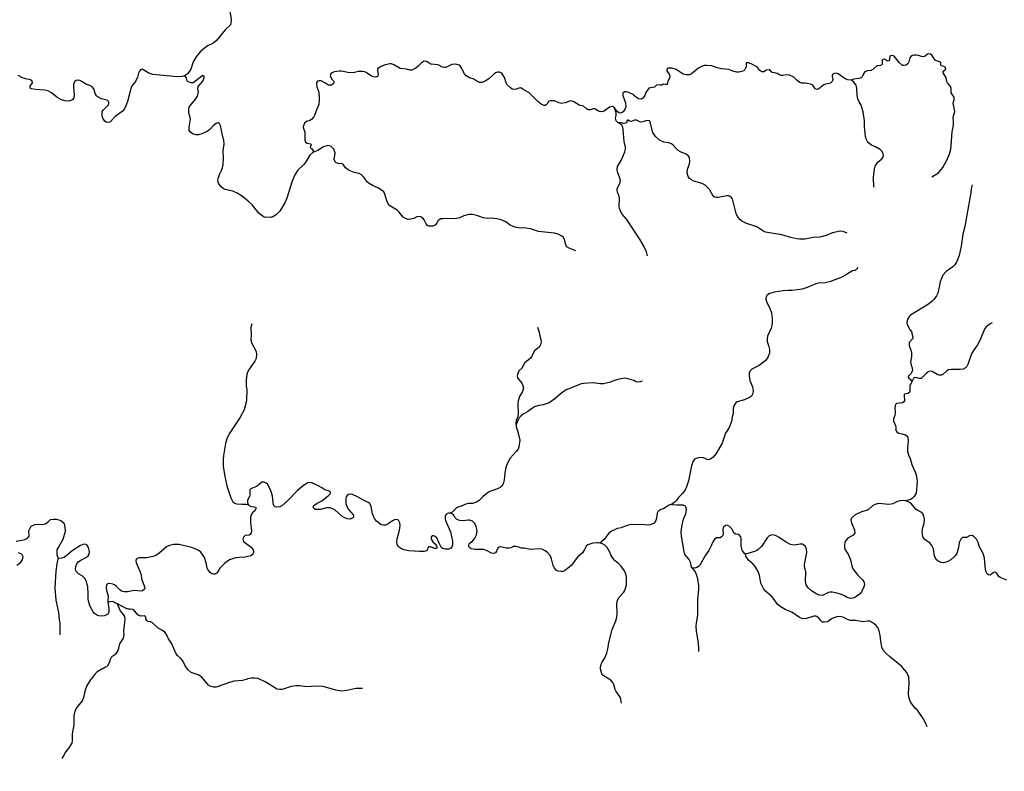
# Model space of a CAD drawing. Extents: x 51920 to 942505, y -746995 to 647103.
# Drawn here: x 183318 to 204560, y -624501 to -608292 of the extents above; entities that cross this region are included whole.
import ezdxf

# ---------------------------------------------------------------- set-up
doc = ezdxf.new("R2010")
doc.units = 0
doc.header["$LTSCALE"] = 30
doc.header["$MEASUREMENT"] = 0
for name, color, linetype in [('Arroio da Pratinha', 151, 'CONTINUOUS'), ('Arroio da Quebrada Funda', 151, 'CONTINUOUS'), ('Córrego da Cruz Alta', 161, 'CONTINUOUS'), ('Córrego da Divisa', 161, 'CONTINUOUS'), ('Córrego das Porteiras', 221, 'CONTINUOUS'), ('Córrego do Capão dos Porcos', 231, 'CONTINUOUS'), ('Córrego do João Lino', 50, 'CONTINUOUS'), ('Córrego do João Paulo', 50, 'CONTINUOUS'), ('Córrego do Passo Grande', 60, 'CONTINUOUS'), ('Córrego do Quati', 60, 'CONTINUOUS'), ('Córrego do Rodeio', 60, 'CONTINUOUS'), ('Córrego Santa Maria', 120, 'CONTINUOUS'), ('Córrego Santana', 120, 'CONTINUOUS'), ('DELIMITAÇÃO BACIA RIO DO PEIXE EXUTÓRIA CAPINZAL', 160, 'CONTINUOUS'), ('Lajeado da Anta Branca', 23, 'CONTINUOUS'), ('Lajeado do Limoeiro', 33, 'CONTINUOUS'), ('Ribeirão da Anta', 103, 'CONTINUOUS'), ('Ribeirão da Antav', 113, 'CONTINUOUS'), ('Rio Chapecozinho', 143, 'CONTINUOUS'), ('RIO DO MATO', 153, 'CONTINUOUS')]:
    doc.layers.add(name, color=color, linetype=linetype)

msp = doc.modelspace()

# ---------------------------------------------------------------- linework, layer by layer
at = {"layer": 'Arroio da Pratinha', "color": 111}
for points in [[(184190, -621554), (184192, -621289), (184179, -621231), (184164, -621075), (184107, -620811), (184082, -620541), (184107, -620182), (184124, -620023), (184150, -619922)], [(184150, -619922), (184151, -619908), (184154, -619896)], [(197967, -621917), (197969, -621869), (197963, -621732), (197921, -621476), (197915, -621369), (197920, -621300), (197949, -621135), (197946, -620795), (197970, -620574), (197968, -620496), (197946, -620353), (197912, -620238), (197875, -620172), (197829, -620111)]]:
    msp.add_lwpolyline(points, dxfattribs=at)
at = {"layer": 'Arroio da Quebrada Funda', "color": 111}
for points in [[(189101, -607063), (189043, -607109), (188972, -607152), (188873, -607192), (188818, -607207), (188690, -607267), (188524, -607362), (188374, -607471), (188280, -607565), (188135, -607658), (188054, -607692), (187945, -607774), (187884, -607866), (187844, -607963), (187833, -608015), (187844, -608092), (187876, -608223), (187881, -608318), (187867, -608405)], [(187867, -608405), (187759, -608502), (187558, -608750), (187485, -608803), (187381, -608851), (187303, -608907), (187214, -608983), (187125, -609093), (187060, -609197), (187007, -609357), (186988, -609394), (186928, -609465), (186868, -609505)]]:
    msp.add_lwpolyline(points, dxfattribs=at)
at = {"layer": 'Córrego da Cruz Alta', "color": 111}
msp.add_lwpolyline([(204301, -614828), (204253, -614852), (204176, -614905), (204143, -614949), (204026, -615226), (203984, -615303), (203896, -615427), (203855, -615499), (203773, -615730), (203752, -615769), (203726, -615799), (203674, -615826), (203611, -615836), (203419, -615836), (203357, -615845), (203320, -615862), (203236, -615946), (203204, -615960), (203145, -615955), (203114, -615943), (203007, -615878), (202964, -615874), (202932, -615879), (202881, -615912), (202765, -616031), (202732, -616030), (202653, -616011), (202613, -616015), (202598, -616027), (202564, -616099)], dxfattribs=at)
at = {"layer": 'Córrego da Divisa', "color": 111}
for points in [[(185111, -622281), (185158, -622253), (185200, -622238), (185221, -622216), (185255, -622152), (185276, -622082), (185309, -622026), (185390, -621966), (185425, -621925), (185455, -621842), (185478, -621751), (185556, -621629), (185570, -621552), (185565, -621476), (185589, -621284), (185591, -621225), (185584, -621164), (185558, -621118), (185486, -621032), (185429, -620887)], [(184992, -622357), (184946, -622398), (184861, -622513)], [(185111, -622281), (184992, -622357)], [(184235, -624224), (184273, -624165), (184300, -624104), (184389, -623996), (184449, -623896), (184461, -623839), (184461, -623693), (184495, -623497), (184495, -623300), (184518, -623201), (184542, -623142), (184672, -622980), (184709, -622883), (184736, -622745), (184770, -622662), (184861, -622513)]]:
    msp.add_lwpolyline(points, dxfattribs=at)
at = {"layer": 'Córrego das Porteiras', "color": 111}
for points in [[(196219, -610512), (196186, -610474), (196174, -610417), (196183, -610358), (196183, -610301), (196154, -610189)], [(196910, -610476), (196846, -610467), (196760, -610496), (196722, -610502), (196681, -610489), (196625, -610459), (196582, -610460), (196510, -610486), (196475, -610477), (196448, -610457), (196428, -610455), (196421, -610466), (196411, -610516), (196391, -610526), (196347, -610528), (196300, -610515), (196219, -610512)], [(201167, -612892), (201086, -612860), (201019, -612855), (200857, -612891), (200717, -612947), (200580, -612984), (200434, -612991), (200254, -613023), (200140, -613024), (200081, -613019), (199956, -612992), (199761, -612934), (199406, -612872), (199371, -612856), (199220, -612761), (199112, -612721), (198996, -612688), (198898, -612637), (198854, -612599), (198805, -612537), (198775, -612470), (198698, -612154), (198662, -612112), (198618, -612093), (198572, -612090), (198387, -612123), (198342, -612126), (198310, -612120), (198278, -612095), (198198, -611954), (198105, -611857), (198044, -611827), (197863, -611774), (197810, -611745), (197772, -611714), (197740, -611675), (197718, -611595), (197726, -611513), (197765, -611398), (197773, -611351), (197766, -611263), (197750, -611237), (197697, -611195), (197571, -611139), (197525, -611113), (197478, -611070), (197418, -610996), (197382, -610968), (197323, -610945), (197217, -610932), (197121, -610890), (197036, -610808), (196979, -610721), (196910, -610476)]]:
    msp.add_lwpolyline(points, dxfattribs=at)
at = {"layer": 'Córrego do Capão dos Porcos', "color": 111}
msp.add_lwpolyline([(201744, -611901), (201747, -611846), (201736, -611754), (201736, -611687), (201757, -611511), (201777, -611451), (201828, -611362), (201918, -611290), (201938, -611265), (201951, -611223), (201947, -611183), (201923, -611133), (201880, -611093), (201793, -611039), (201697, -610994), (201629, -610944), (201609, -610918), (201579, -610860), (201568, -610808), (201546, -610605), (201541, -610469), (201515, -610281), (201470, -610134), (201429, -610064), (201400, -609997), (201386, -609917), (201377, -609766), (201361, -609706), (201316, -609636), (201266, -609593)], dxfattribs=at)
at = {"layer": 'Córrego do João Lino', "color": 111}
for points in [[(201396, -613627), (201384, -613654), (201362, -613680), (201349, -613692), (201332, -613702), (201286, -613708), (201269, -613716), (201155, -613790), (201023, -613860), (200938, -613887), (200814, -613941), (200697, -613967), (200547, -613977), (200497, -613986), (200305, -614067), (200201, -614101), (199983, -614135), (199893, -614131), (199792, -614138), (199603, -614166), (199495, -614199), (199439, -614243), (199420, -614271), (199414, -614319), (199437, -614393), (199499, -614514), (199536, -614611), (199553, -614728), (199553, -614806), (199543, -614885), (199527, -614942), (199453, -615115), (199443, -615184), (199446, -615229), (199475, -615319), (199494, -615406), (199493, -615486), (199461, -615572)], [(199461, -615572), (199460, -615574), (199406, -615640), (199332, -615706), (199273, -615748), (199116, -615830), (199084, -615856), (199056, -615906), (199053, -615973), (199072, -616072), (199130, -616209), (199141, -616296), (199135, -616353), (199104, -616407), (199061, -616442), (198956, -616487), (198794, -616534), (198769, -616551), (198729, -616608), (198712, -616668), (198707, -616782), (198681, -616892), (198679, -616933), (198640, -617050), (198617, -617099), (198547, -617210), (198470, -617421), (198345, -617650), (198277, -617729), (198222, -617772), (198172, -617780), (198069, -617738), (198004, -617730), (197954, -617737), (197874, -617769), (197840, -617825), (197814, -617915), (197744, -618233), (197702, -618368), (197672, -618431), (197616, -618508), (197529, -618599), (197483, -618665), (197458, -618688), (197408, -618727), (197377, -618749)]]:
    msp.add_lwpolyline(points, dxfattribs=at)
at = {"layer": 'Córrego do João Paulo', "color": 111}
for points in [[(194487, -614924), (194523, -615029), (194544, -615147), (194563, -615188), (194566, -615245), (194556, -615302), (194522, -615357), (194424, -615436), (194363, -615555), (194339, -615590), (194208, -615702), (194152, -615806), (194090, -615863)], [(194090, -615863), (194056, -615946), (194052, -615974), (194057, -616014), (194152, -616129), (194176, -616182), (194184, -616234), (194167, -616308), (194102, -616416), (194070, -616511), (194065, -616569), (194075, -616794), (194066, -616849), (194032, -616933), (194020, -616993), (194032, -617057)]]:
    msp.add_lwpolyline(points, dxfattribs=at)
at = {"layer": 'Córrego do Passo Grande', "color": 111}
msp.add_lwpolyline([(188324, -614852), (188307, -614919), (188312, -615097), (188305, -615184), (188321, -615258), (188419, -615450), (188428, -615507), (188418, -615597), (188393, -615657), (188258, -615849), (188232, -615898), (188221, -615933), (188202, -616066), (188204, -616185), (188215, -616281), (188212, -616487), (188205, -616543), (188163, -616704), (188071, -616878), (187835, -617224), (187785, -617334), (187760, -617430), (187715, -617693), (187707, -617771), (187705, -617921), (187742, -618146), (187787, -618341), (187871, -618605), (187916, -618687), (187961, -618721), (187998, -618731), (188108, -618743), (188199, -618739), (188231, -618744), (188245, -618746)], dxfattribs=at)
at = {"layer": 'Córrego do Quati', "color": 111}
msp.add_lwpolyline([(196299, -623028), (196288, -622948), (196272, -622901), (196187, -622777), (196167, -622735), (196136, -622632), (196113, -622585), (196073, -622535), (195961, -622469), (195899, -622424), (195878, -622396), (195851, -622293), (195851, -622257), (195865, -622190), (195884, -622146), (195934, -622068), (195986, -621950), (196006, -621867), (196028, -621722), (196100, -621444), (196177, -621254), (196199, -621180), (196206, -621111), (196203, -620885), (196216, -620812), (196251, -620746), (196350, -620636), (196376, -620599), (196412, -620479), (196406, -620309), (196387, -620230), (196364, -620179), (196289, -620073), (196239, -620021), (196165, -619963), (196115, -619903), (196073, -619835), (196049, -619773), (195992, -619671), (195941, -619621), (195893, -619597), (195836, -619579)], dxfattribs=at)
at = {"layer": 'Córrego do Rodeio', "color": 111}
msp.add_lwpolyline([(196859, -613387), (196839, -613299), (196782, -613177), (196705, -613039), (196414, -612602), (196313, -612483), (196286, -612436), (196260, -612364), (196253, -612323), (196259, -612134), (196239, -612062), (196215, -612012), (196206, -611968), (196211, -611932), (196267, -611826), (196277, -611759), (196261, -611688), (196222, -611597), (196207, -611534), (196206, -611506), (196218, -611459), (196303, -611317), (196373, -611141), (196385, -611087), (196385, -611043), (196356, -610920), (196338, -610660), (196329, -610608), (196308, -610564), (196254, -610523), (196219, -610512)], dxfattribs=at)
at = {"layer": 'Córrego Santa Maria', "color": 111}
for points in [[(203863, -611850), (203842, -611942), (203837, -612020), (203706, -612753), (203666, -612918), (203630, -613172), (203584, -613376), (203533, -613507), (203490, -613575), (203449, -613619), (203308, -613725), (203235, -613802), (203216, -613838), (203177, -613945), (203123, -614191), (203096, -614250), (203046, -614317), (203005, -614362), (202923, -614424), (202539, -614665), (202514, -614688), (202470, -614750), (202457, -614832), (202464, -614868), (202506, -614947)], [(202506, -614947), (202518, -614970), (202531, -614979), (202556, -615025), (202590, -615129), (202583, -615170), (202509, -615254), (202507, -615318), (202556, -615462), (202557, -615563), (202535, -615668), (202547, -615743), (202570, -615797), (202580, -615851), (202551, -615920), (202497, -615972), (202489, -615985), (202487, -615999), (202499, -616020), (202535, -616049), (202554, -616076), (202564, -616099)], [(202564, -616099), (202554, -616130), (202535, -616154), (202525, -616184), (202523, -616308), (202513, -616331), (202481, -616352), (202408, -616368), (202400, -616374), (202396, -616384), (202396, -616434), (202407, -616480), (202405, -616511), (202395, -616530), (202363, -616555), (202235, -616567), (202211, -616588), (202199, -616671), (202204, -616772), (202197, -616824), (202173, -616901), (202172, -616955), (202212, -617039), (202222, -617092), (202223, -617149), (202239, -617182), (202277, -617207), (202357, -617222), (202430, -617245), (202457, -617267), (202482, -617299), (202485, -617382), (202472, -617522), (202475, -617602), (202496, -617674), (202531, -617758), (202562, -617884), (202656, -618100), (202674, -618201), (202678, -618258), (202656, -618503)], [(202656, -618503), (202613, -618573), (202573, -618614), (202536, -618637), (202435, -618666), (202386, -618658)]]:
    msp.add_lwpolyline(points, dxfattribs=at)
at = {"layer": 'Córrego Santana', "color": 111}
msp.add_lwpolyline([(202893, -623544), (202861, -623453), (202811, -623360), (202685, -623181), (202647, -623145), (202566, -623043), (202532, -622988), (202500, -622899), (202494, -622821), (202511, -622604), (202497, -622470), (202455, -622369), (202410, -622310), (202351, -622241), (202082, -622026), (202015, -621964), (201949, -621886), (201919, -621827), (201900, -621739), (201883, -621575), (201862, -621470), (201828, -621396), (201796, -621353), (201726, -621296), (201660, -621266), (201618, -621264), (201505, -621278), (201358, -621245), (201233, -621248), (201165, -621223), (201099, -621184), (201011, -621162), (200946, -621166), (200848, -621207), (200744, -621274), (200683, -621286), (200639, -621281), (200596, -621241), (200561, -621196), (200518, -621164), (200496, -621156), (200450, -621156), (200290, -621205), (200210, -621215), (200138, -621187), (199979, -621069), (199833, -621012), (199726, -620946), (199666, -620893), (199554, -620738), (199411, -620614), (199368, -620560), (199310, -620444), (199276, -620274), (199243, -620177), (199185, -620082), (199142, -620034), (199040, -619947), (198987, -619861), (198977, -619815)], dxfattribs=at)
at = {"layer": 'DELIMITAÇÃO BACIA RIO DO PEIXE EXUTÓRIA CAPINZAL', "start_tangent": (0.795033, -0.606567), "end_tangent": (0.795033, -0.606567)}
msp.add_spline([(204245, -673824), (204266, -675894), (206596, -677285), (209939, -678302), (214266, -677537), (217825, -678100), (220698, -677627), (222372, -678024), (226091, -679477), (227984, -678227), (229708, -677585), (230997, -677824), (232285, -678062), (232487, -677353), (231947, -676339), (232285, -676086), (232623, -675832), (234093, -675410), (235564, -674988), (237056, -674630), (238549, -674273), (240611, -673040), (242673, -671807), (245054, -669292), (249010, -668379), (251201, -666524), (253392, -664669), (253997, -663159), (254648, -662909), (255858, -663172), (257628, -663611), (258309, -663780), (259629, -663198), (260773, -662693), (261284, -662468), (261623, -661431), (261962, -660394), (262622, -658959), (262506, -657464), (263377, -657188), (266355, -656041), (266520, -655177), (266286, -649839), (266209, -648096), (268404, -645648), (270723, -642503), (269861, -639406), (270882, -638057), (271127, -635150), (270560, -634830), (269886, -633069), (270543, -630935), (272127, -629815), (274138, -627877), (275606, -626854), (277299, -625534), (279093, -624031), (279812, -623429), (280906, -619683), (281906, -616136), (282945, -614832), (283371, -614143), (284849, -611045), (284579, -610057), (282981, -609552), (281348, -608386), (279692, -607352), (279357, -606139), (277796, -605776), (277211, -605203), (276594, -604202), (274279, -602929), (272247, -601619), (271201, -600775), (269983, -599097), (269549, -597863), (267166, -597093), (266200, -596870), (264522, -597365), (263417, -597044), (262071, -596580), (260996, -596194), (259466, -595817), (258915, -595681), (257830, -594933), (255802, -593861), (255036, -592752), (254403, -592066), (253563, -591775), (250979, -591960), (249012, -592101), (248121, -593151), (248935, -593693), (248713, -594183), (247730, -595514), (247214, -597083), (246784, -598393), (245789, -599150), (244780, -600100), (243039, -600224), (241498, -602225), (239682, -603547), (239928, -604411), (238205, -604902), (234736, -606669), (229839, -605140), (227560, -605820), (225792, -607859), (223323, -608849), (218772, -608757), (217694, -609323), (216832, -612037), (217867, -613762), (217039, -615141), (214968, -616038), (213794, -618694), (213380, -620109), (211413, -622592), (209392, -623964), (206358, -624968), (204631, -624897), (203878, -626424), (204201, -629641), (204610, -631369), (204610, -633956), (204169, -635971), (204313, -638096), (204421, -639675), (203591, -640018), (203357, -640519), (203246, -641825), (201741, -644894), (200807, -647694), (198524, -648995), (197709, -649058), (196707, -649285), (195747, -651350), (196904, -655169), (197291, -658521), (198309, -660015), (198208, -660949), (197686, -661493), (196248, -664679), (197656, -666096), (198888, -667409), (200399, -669675), (203373, -673049), (204245, -673824)], degree=3, dxfattribs=at)
at = {"layer": 'Lajeado da Anta Branca', "color": 111}
for points in [[(196747, -616088), (196705, -616103), (196636, -616110), (196602, -616096), (196564, -616069), (196420, -616026), (196361, -616024), (196203, -616060), (196035, -616119), (195913, -616142), (195840, -616144), (195693, -616126), (195480, -616136), (195431, -616146), (195094, -616282), (194978, -616368), (194865, -616470), (194741, -616556), (194611, -616600), (194492, -616622), (194421, -616644), (194378, -616667), (194280, -616738), (194177, -616797), (194129, -616840), (194096, -616879), (194071, -616924), (194032, -617021), (194032, -617057)], [(194032, -617057), (194032, -617074), (194066, -617178), (194105, -617359), (194087, -617506), (194069, -617552), (194032, -617606), (193896, -617745), (193832, -617868), (193806, -617946), (193784, -618072), (193771, -618218), (193750, -618298), (193718, -618353), (193687, -618383), (193629, -618411), (193482, -618456), (193432, -618483), (193320, -618572), (193232, -618664), (193176, -618700), (193086, -618725), (193003, -618726), (192940, -618739), (192846, -618782), (192770, -618804), (192724, -618835), (192669, -618892), (192642, -618916), (192615, -618932)]]:
    msp.add_lwpolyline(points, dxfattribs=at)
at = {"layer": 'Lajeado do Limoeiro', "color": 111}
msp.add_lwpolyline([(195313, -613276), (195171, -613222), (195124, -613193), (195108, -613170), (195090, -613124), (195076, -613053), (195047, -612989), (195017, -612957), (194950, -612921), (194856, -612895), (194509, -612860), (194336, -612803), (194242, -612784), (194079, -612781), (194031, -612774), (193965, -612753), (193899, -612720), (193808, -612650), (193705, -612608), (193615, -612584), (193479, -612573), (193408, -612578), (193318, -612566), (193200, -612518), (193086, -612494), (193007, -612494), (192899, -612524), (192809, -612561), (192741, -612577), (192445, -612583), (192402, -612589), (192344, -612623), (192318, -612671), (192280, -612721), (192222, -612744), (192142, -612746), (192118, -612733), (192089, -612695), (192046, -612608), (192014, -612573), (191971, -612544), (191942, -612537), (191885, -612541), (191819, -612576), (191750, -612596), (191698, -612597), (191641, -612580), (191594, -612553), (191508, -612440), (191462, -612396), (191351, -612337), (191283, -612288), (191238, -612201), (191194, -612053), (191171, -612007), (191144, -611980), (191047, -611918), (190945, -611874), (190856, -611824), (190820, -611792), (190738, -611681), (190693, -611635), (190644, -611609), (190533, -611584), (190425, -611546), (190346, -611483), (190304, -611418), (190279, -611400), (190188, -611392), (190146, -611378), (190125, -611354), (190103, -611304), (190122, -611169), (190113, -611127), (190093, -611084), (190039, -611026), (190002, -611011), (189964, -611007), (189875, -611030), (189753, -611113), (189642, -611159)], dxfattribs=at)
at = {"layer": 'Ribeirão da Anta', "color": 111}
for points in [[(185429, -620887), (185388, -620873), (185356, -620851), (185322, -620838), (185265, -620847), (185223, -620862)], [(190714, -622718), (190570, -622716), (190377, -622757), (190265, -622770), (190139, -622751), (190018, -622713), (189856, -622673), (189699, -622666), (189514, -622676), (189355, -622660), (189291, -622660), (189175, -622674), (188984, -622739), (188932, -622739), (188868, -622726), (188819, -622704), (188616, -622572), (188494, -622514), (188447, -622500), (188383, -622492), (188318, -622494), (188234, -622508)]]:
    msp.add_lwpolyline(points, dxfattribs=at)
at = {"layer": 'Ribeirão da Antav', "color": 111}
msp.add_lwpolyline([(188234, -622508), (188223, -622514), (188123, -622539), (187937, -622555), (187823, -622590), (187599, -622673), (187555, -622684), (187498, -622687), (187441, -622675), (187395, -622646), (187245, -622469), (187172, -622421), (187019, -622367), (186954, -622314), (186898, -622240), (186836, -622121), (186792, -622068), (186721, -622002), (186694, -621966), (186591, -621735), (186528, -621641), (186479, -621538), (186447, -621497), (186401, -621462), (186306, -621413), (186181, -621296), (186143, -621279), (186086, -621267), (186068, -621258), (186042, -621220), (186036, -621177), (186025, -621159), (186006, -621149), (185934, -621153), (185891, -621143), (185864, -621123), (185803, -621044), (185760, -621012), (185701, -621001), (185669, -621001), (185646, -620998), (185624, -620994), (185602, -620986), (185446, -620897), (185429, -620887)], dxfattribs=at)
at = {"layer": 'Rio Chapecozinho', "color": 111}
for points in [[(196154, -610189), (196104, -610165), (196041, -610180), (195926, -610266), (195879, -610278), (195820, -610273), (195751, -610225), (195723, -610213), (195689, -610212), (195634, -610237), (195582, -610233), (195546, -610212), (195484, -610157), (195390, -610132), (195276, -610062), (195225, -610044), (195181, -610050), (195088, -610086), (195007, -610096), (194952, -610085), (194854, -610043), (194763, -610044), (194729, -610054), (194698, -610109), (194679, -610130), (194654, -610141), (194623, -610141), (194571, -610113), (194494, -610057), (194301, -609861), (194180, -609800), (194129, -609762), (194087, -609765), (194036, -609793), (193987, -609797), (193946, -609787), (193898, -609755), (193837, -609699), (193816, -609655), (193779, -609538), (193743, -609477), (193717, -609447), (193672, -609420), (193627, -609421), (193581, -609440), (193545, -609465), (193440, -609565), (193360, -609619), (193296, -609644), (193238, -609647), (193200, -609633), (193113, -609571), (193020, -609547), (192951, -609501), (192911, -609461), (192846, -609325), (192820, -609290), (192796, -609272), (192730, -609253), (192642, -609258), (192510, -609320), (192481, -609324), (192439, -609317), (192346, -609265), (192189, -609247), (192093, -609192), (192044, -609189), (191977, -609227), (191913, -609296), (191863, -609340), (191777, -609381), (191733, -609379), (191665, -609361), (191527, -609347), (191388, -609263), (191343, -609245), (191307, -609245), (191203, -609267), (191113, -609302), (191038, -609354), (191036, -609382), (191054, -609474), (191046, -609506), (191001, -609531), (190943, -609527), (190887, -609498), (190818, -609448), (190762, -609416), (190719, -609410), (190628, -609412), (190539, -609428), (190423, -609437), (190266, -609404), (190218, -609403), (190102, -609419), (190061, -609434), (190028, -609456), (190017, -609497), (190020, -609518), (190047, -609567), (190091, -609609), (190098, -609622), (190093, -609659), (190083, -609678), (190044, -609703), (189982, -609700), (189888, -609644), (189821, -609613), (189771, -609610), (189743, -609615), (189721, -609651), (189719, -609682), (189730, -609742), (189769, -609857), (189782, -609993), (189774, -610122), (189726, -610221), (189681, -610356), (189666, -610383), (189615, -610442), (189577, -610463), (189509, -610486), (189466, -610523), (189433, -610601), (189434, -610618), (189469, -610718), (189472, -610880), (189486, -610931), (189519, -610957), (189598, -610968), (189604, -610981), (189587, -611047), (189598, -611063), (189622, -611077), (189646, -611109), (189642, -611159)], [(202665, -609059), (202618, -609055), (202576, -609066), (202543, -609086), (202519, -609113), (202501, -609203), (202481, -609244), (202446, -609269), (202403, -609282), (202364, -609277), (202292, -609212), (202185, -609081), (202158, -609066), (202112, -609069), (202089, -609087), (202075, -609177), (202043, -609187), (201978, -609144), (201936, -609148), (201925, -609166), (201925, -609252), (201915, -609267), (201886, -609279), (201807, -609287), (201723, -609367), (201679, -609386), (201609, -609392), (201551, -609419), (201531, -609445), (201496, -609527), (201472, -609547), (201421, -609563), (201310, -609571), (201266, -609593)], [(203314, -609571), (203301, -609531), (203244, -609436), (203241, -609402), (203298, -609358), (203287, -609313), (203258, -609299), (203202, -609287), (203192, -609269), (203193, -609229), (203186, -609208), (203074, -609171), (202999, -609055), (202966, -609032), (202929, -609029), (202901, -609035), (202854, -609077), (202807, -609090), (202770, -609087), (202712, -609064), (202665, -609059)], [(186868, -609505), (186828, -609518), (186726, -609524), (186191, -609473), (186104, -609443), (185958, -609357), (185930, -609367), (185903, -609399), (185883, -609442), (185861, -609532), (185814, -609626), (185750, -609700), (185723, -609752), (185644, -610057), (185611, -610151), (185581, -610214), (185528, -610268), (185379, -610381), (185284, -610483), (185261, -610498), (185208, -610509), (185185, -610502), (185157, -610480), (185111, -610418), (185096, -610374), (185094, -610301), (185101, -610273), (185128, -610237), (185232, -610125), (185242, -610090), (185242, -610061), (185206, -610027), (185081, -609999), (184992, -609948), (184976, -609932), (184956, -609895), (184918, -609784), (184878, -609733), (184834, -609710), (184746, -609683), (184656, -609621), (184615, -609601), (184574, -609592), (184535, -609603), (184510, -609623), (184479, -609676), (184479, -609746), (184495, -609909), (184484, -609980), (184466, -610010), (184443, -610029), (184378, -610049), (184296, -610041), (184217, -610017), (184122, -609963), (184003, -609868), (183923, -609824), (183860, -609808), (183670, -609800), (183575, -609785), (183547, -609767), (183543, -609726), (183596, -609652), (183590, -609615), (183549, -609589), (183445, -609566), (183367, -609535), (183285, -609492)], [(200560, -609785), (200531, -609796), (200503, -609793), (200477, -609780), (200427, -609705), (200382, -609681), (200269, -609663), (200192, -609658), (200152, -609645), (200095, -609610), (200016, -609531), (199925, -609486), (199863, -609479), (199784, -609492), (199743, -609492), (199709, -609480), (199666, -609452), (199561, -609433), (199547, -609424), (199505, -609376), (199486, -609373), (199428, -609381), (199369, -609415), (199331, -609419), (199285, -609386), (199245, -609330), (199209, -609302), (199097, -609240), (199039, -609219), (198988, -609222), (198992, -609311), (198956, -609379), (198939, -609393), (198893, -609411), (198831, -609421), (198780, -609420), (198723, -609408), (198614, -609365), (198456, -609353), (198365, -609328), (198252, -609286), (198138, -609279), (198094, -609282), (198026, -609302), (197964, -609337), (197813, -609456), (197766, -609477), (197702, -609481), (197634, -609467), (197478, -609363), (197390, -609334), (197304, -609335), (197281, -609367), (197283, -609395), (197335, -609479), (197344, -609531), (197329, -609568), (197308, -609596), (197286, -609688), (197246, -609692), (197198, -609683), (197169, -609705), (197137, -609705), (197104, -609696), (197059, -609702), (197010, -609745), (196890, -609769), (196827, -609862), (196805, -609928), (196760, -609986), (196725, -610004), (196673, -610000), (196644, -609986), (196567, -609926), (196567, -609910), (196459, -609858), (196403, -609847), (196375, -609849), (196336, -609870), (196330, -609881), (196332, -609928), (196387, -610082), (196393, -610171), (196383, -610211), (196336, -610280), (196282, -610305), (196243, -610302), (196202, -610266), (196154, -610189)], [(188781, -612543), (188735, -612556), (188727, -612550), (188637, -612556), (188594, -612547), (188517, -612500), (188480, -612463), (188337, -612286), (188241, -612198), (188102, -612090), (188012, -612032), (187918, -611987), (187754, -611952), (187711, -611935), (187655, -611889), (187608, -611820), (187594, -611764), (187600, -611711), (187638, -611613), (187667, -611561), (187692, -611484), (187707, -611415), (187716, -611283), (187710, -611117), (187732, -610978), (187725, -610889), (187702, -610821), (187647, -610572), (187626, -610529), (187614, -610519), (187597, -610515), (187555, -610531), (187501, -610572), (187413, -610664), (187345, -610713), (187251, -610754), (187173, -610773), (187120, -610778), (187058, -610763), (187000, -610714), (186976, -610681), (186971, -610609), (187001, -610435), (186987, -610363), (186964, -610306), (186965, -610208), (186983, -610160), (187121, -609997), (187156, -609939), (187174, -609850), (187163, -609781), (187169, -609731), (187269, -609617), (187297, -609546), (187300, -609510), (187269, -609493), (187063, -609652), (187020, -609654), (186973, -609641), (186942, -609624), (186924, -609598), (186917, -609544), (186893, -609520), (186868, -609505)], [(201266, -609593), (201182, -609589), (201127, -609568), (200976, -609457), (200940, -609445), (200889, -609450), (200864, -609467), (200849, -609489), (200847, -609514), (200860, -609584), (200844, -609622), (200811, -609659), (200745, -609677), (200705, -609681), (200668, -609695), (200560, -609785)], [(203411, -609799), (203411, -609769), (203400, -609734), (203332, -609652), (203319, -609625), (203314, -609571)], [(203427, -609893), (203411, -609869), (203411, -609799)], [(202993, -611681), (203140, -611591), (203236, -611482), (203319, -611318), (203377, -611182), (203403, -611085), (203416, -611006), (203435, -610709), (203467, -610565), (203467, -610485), (203456, -610395), (203490, -610273), (203460, -610089), (203477, -610009), (203475, -609963), (203427, -609893)], [(189642, -611159), (189580, -611214), (189492, -611360), (189447, -611416), (189322, -611537), (189253, -611640), (189193, -611774), (189082, -612140), (189039, -612238), (188931, -612418), (188852, -612502), (188781, -612543)]]:
    msp.add_lwpolyline(points, dxfattribs=at)
at = {"layer": 'RIO DO MATO', "color": 111}
for points in [[(189951, -618445), (189901, -618429), (189838, -618384), (189756, -618347), (189684, -618305), (189632, -618284), (189589, -618274), (189534, -618280), (189440, -618335), (189314, -618448), (189098, -618665), (188975, -618776), (188931, -618798), (188865, -618806), (188828, -618796), (188796, -618758), (188773, -618567), (188735, -618447), (188662, -618311), (188637, -618284), (188590, -618264), (188545, -618264), (188438, -618348), (188306, -618407), (188284, -618430), (188280, -618458), (188284, -618549), (188278, -618575), (188233, -618654), (188233, -618704), (188245, -618746)], [(192615, -618932), (192566, -618932), (192540, -618944), (192518, -618962), (192500, -618990), (192495, -619027), (192498, -619064), (192502, -619089), (192614, -619334), (192656, -619541), (192655, -619622), (192645, -619648), (192611, -619693), (192578, -619710), (192527, -619713), (192500, -619711), (192472, -619705), (192450, -619694), (192426, -619681), (192411, -619666), (192367, -619579), (192318, -619464), (192284, -619436), (192253, -619423), (192226, -619421), (192207, -619430), (192196, -619448), (192193, -619474), (192198, -619495), (192208, -619518), (192233, -619553), (192288, -619605), (192311, -619638), (192316, -619653), (192320, -619671), (192316, -619690), (192304, -619698), (192289, -619698), (192269, -619694), (192183, -619661), (192162, -619657), (192143, -619660), (192130, -619673), (192123, -619693), (192111, -619724), (192093, -619743), (192046, -619757), (191943, -619758), (191710, -619745), (191611, -619724), (191555, -619704), (191493, -619661), (191462, -619606), (191454, -619557), (191463, -619484), (191510, -619302), (191526, -619199), (191519, -619144), (191487, -619084), (191469, -619075), (191421, -619070), (191360, -619099), (191247, -619178), (191211, -619193), (191164, -619196), (191114, -619184), (191014, -619104), (190975, -619051), (190933, -618947), (190900, -618793), (190881, -618743), (190869, -618724), (190837, -618701), (190723, -618648), (190607, -618583), (190496, -618529), (190448, -618524), (190413, -618529), (190384, -618552), (190362, -618584), (190355, -618613), (190351, -618651), (190356, -618725), (190384, -618805), (190414, -618856), (190509, -618967), (190519, -618995), (190517, -619017), (190504, -619033), (190447, -619061), (190382, -619055), (190319, -619029), (190271, -618995), (190117, -618861), (190013, -618820), (189938, -618819), (189806, -618851), (189754, -618858), (189703, -618852), (189663, -618833), (189646, -618807), (189664, -618767), (189734, -618715), (189834, -618665), (189975, -618561), (190016, -618520), (190024, -618498), (190022, -618477), (190008, -618465), (189982, -618455), (189951, -618445)], [(188245, -618746), (188268, -618769), (188301, -618780), (188403, -618806), (188411, -618814), (188413, -618825), (188413, -618835), (188410, -618846), (188401, -618864), (188390, -618880), (188338, -618929), (188318, -618958), (188301, -619017), (188297, -619144), (188317, -619318), (188315, -619360), (188293, -619393), (188269, -619407), (188183, -619418), (188144, -619452), (188135, -619505), (188150, -619543), (188173, -619569), (188286, -619644), (188312, -619666), (188336, -619693), (188354, -619728), (188362, -619755), (188361, -619787), (188350, -619818), (188302, -619851), (188241, -619871), (188179, -619884), (188062, -619888), (187978, -619899), (187911, -619915), (187847, -619939), (187734, -620016), (187639, -620121), (187570, -620229), (187530, -620250), (187499, -620251), (187464, -620241), (187429, -620216), (187385, -620160), (187362, -620113), (187340, -620006), (187304, -619888), (187224, -619773), (187193, -619749), (187126, -619712), (187027, -619675), (186756, -619610), (186634, -619607), (186547, -619629), (186488, -619660), (186320, -619800), (186262, -619841), (186200, -619865), (186056, -619894), (185915, -619894), (185885, -619898), (185856, -619910), (185839, -619927), (185827, -619946), (185826, -619971), (185830, -620000), (185919, -620204), (185938, -620263), (185946, -620351), (186020, -620535), (186014, -620575), (185971, -620611), (185940, -620615), (185794, -620601), (185641, -620631), (185574, -620630), (185518, -620614), (185480, -620589), (185407, -620512), (185363, -620480), (185326, -620465), (185263, -620453), (185216, -620459), (185192, -620481), (185185, -620536), (185194, -620598), (185228, -620717), (185229, -620748), (185218, -620806), (185218, -620841), (185223, -620862)], [(197377, -618749), (197347, -618756), (197317, -618766), (197276, -618789), (197207, -618838), (197153, -618855), (197105, -618880), (197083, -618903), (197068, -618931), (197058, -619040), (197040, -619093), (197003, -619148), (196930, -619183), (196864, -619190), (196737, -619179), (196626, -619187), (196501, -619179), (196400, -619205), (196297, -619248), (196218, -619265), (196089, -619322), (196021, -619374), (195926, -619501), (195836, -619579)], [(197829, -620111), (197805, -620077), (197801, -620052), (197798, -620024), (197790, -619991), (197778, -619965), (197760, -619934), (197670, -619822), (197647, -619735), (197596, -619423), (197591, -619350), (197602, -619219), (197638, -619062), (197689, -618946), (197702, -618856), (197699, -618831), (197695, -618811), (197680, -618785), (197665, -618772), (197649, -618765), (197632, -618760), (197494, -618763), (197398, -618753), (197377, -618749)], [(202386, -618658), (202309, -618666), (202258, -618683), (202155, -618732), (202078, -618748), (201846, -618726), (201768, -618744), (201718, -618777), (201633, -618855), (201607, -618870), (201482, -618907), (201346, -618969), (201265, -619039), (201249, -619079), (201260, -619141), (201328, -619295), (201334, -619362), (201299, -619408), (201186, -619473), (201139, -619521), (201121, -619560), (201109, -619615), (201111, -619671), (201129, -619727), (201201, -619833), (201244, -619938), (201267, -620068), (201294, -620136), (201392, -620266), (201502, -620370), (201540, -620429), (201542, -620473), (201533, -620524), (201481, -620628), (201439, -620677), (201348, -620742), (201295, -620766), (201244, -620772), (201167, -620753), (201112, -620719), (201028, -620682), (200927, -620653), (200846, -620640), (200796, -620640), (200768, -620647), (200638, -620710), (200567, -620705), (200514, -620680), (200399, -620606), (200328, -620543), (200286, -620480), (200268, -620407), (200279, -620200), (200251, -620078), (200250, -620042), (200297, -619780), (200293, -619708), (200273, -619649), (200230, -619615), (200203, -619603), (200156, -619603), (200025, -619621), (199947, -619607), (199843, -619553), (199705, -619458), (199627, -619416), (199588, -619405), (199545, -619403), (199510, -619412), (199488, -619424), (199446, -619468), (199319, -619653), (199251, -619720), (199222, -619740), (199171, -619762), (198977, -619815)], [(204616, -620376), (204472, -620323), (204444, -620297), (204396, -620235), (204355, -620209), (204329, -620211), (204258, -620268), (204220, -620264), (204193, -620245), (204162, -620185), (204147, -620087), (204130, -619904), (204101, -619801), (204015, -619648), (203994, -619566), (203959, -619494), (203908, -619444), (203868, -619417), (203811, -619421), (203745, -619455), (203659, -619461), (203619, -619491), (203589, -619567), (203570, -619676), (203533, -619803), (203503, -619856), (203406, -619941), (203329, -619984), (203251, -620004), (203198, -620000), (203125, -619965), (203099, -619942), (203056, -619860), (203030, -619704), (203000, -619628), (202951, -619573), (202878, -619531), (202846, -619505), (202809, -619457), (202793, -619394), (202790, -619321), (202805, -619244), (202833, -619157), (202838, -619066), (202827, -619009), (202807, -618955), (202782, -618919), (202694, -618875), (202661, -618852), (202542, -618720), (202469, -618681), (202386, -618658)], [(193697, -619658), (193661, -619668), (193635, -619690), (193606, -619754), (193581, -619788), (193545, -619802), (193495, -619797), (193400, -619744), (193335, -619720), (193276, -619715), (193139, -619717), (193061, -619704), (193035, -619690), (193010, -619658), (193007, -619635), (193009, -619606), (193019, -619584), (193036, -619573), (193096, -619528), (193140, -619474), (193174, -619402), (193185, -619307), (193169, -619218), (193137, -619160), (193086, -619107), (193023, -619085), (192994, -619082), (192876, -619100), (192810, -619093), (192740, -619063), (192711, -619034), (192677, -618971), (192656, -618952), (192615, -618932)], [(183239, -619534), (183363, -619519), (183427, -619505), (183490, -619471), (183523, -619432), (183516, -619313), (183566, -619213), (183642, -619177), (183722, -619174), (183803, -619178), (183874, -619164), (183913, -619135), (183945, -619103), (183984, -619071), (184048, -619061), (184112, -619064), (184208, -619089), (184272, -619142), (184290, -619220), (184297, -619327), (184247, -619501), (184162, -619650), (184119, -619728), (184116, -619792), (184119, -619831), (184137, -619874), (184142, -619888), (184154, -619896)], [(198977, -619815), (198947, -619797), (198905, -619729), (198881, -619648), (198885, -619490), (198876, -619446), (198830, -619393), (198765, -619384), (198731, -619366), (198681, -619272), (198621, -619212), (198593, -619200), (198555, -619196), (198536, -619204), (198501, -619233), (198492, -619248), (198486, -619288), (198496, -619381), (198489, -619415), (198462, -619447), (198428, -619464), (198352, -619463), (198305, -619498), (198263, -619565), (198244, -619625), (198187, -619738), (198111, -619842), (197991, -620053), (197963, -620082), (197930, -620103), (197880, -620117), (197829, -620111)], [(185223, -620862), (185232, -620939), (185242, -620993), (185244, -621040), (185241, -621065), (185232, -621084), (185217, -621110), (185180, -621136), (185139, -621146), (185077, -621155), (185026, -621147), (184995, -621137), (184935, -621098), (184900, -621062), (184839, -620944), (184808, -620851), (184797, -620786), (184797, -620670), (184787, -620522), (184754, -620396), (184723, -620340), (184665, -620287), (184590, -620244), (184533, -620175), (184522, -620133), (184526, -620086), (184550, -620025), (184582, -619985), (184640, -619947), (184758, -619886), (184797, -619851), (184814, -619819), (184823, -619770), (184820, -619733), (184802, -619672), (184765, -619618), (184751, -619610), (184702, -619605), (184633, -619628), (184449, -619744), (184303, -619868), (184276, -619893), (184234, -619898)], [(195836, -619579), (195800, -619575), (195767, -619571), (195682, -619578), (195577, -619615), (195542, -619645), (195504, -619717), (195458, -619788), (195351, -619883), (195215, -620062), (195166, -620107), (195071, -620174), (195034, -620191), (194998, -620194), (194934, -620184), (194893, -620160), (194854, -620116), (194826, -620060), (194789, -619917), (194759, -619849), (194705, -619780), (194658, -619744), (194581, -619713), (194518, -619705), (194340, -619716), (194203, -619686), (194136, -619689), (194068, -619659), (194021, -619649), (193974, -619655), (193914, -619684), (193878, -619692), (193813, -619689), (193697, -619658)], [(183259, -620057), (183330, -620006), (183377, -619943), (183393, -619872), (183362, -619818), (183296, -619789)], [(184154, -619896), (184182, -619902), (184234, -619898)]]:
    msp.add_lwpolyline(points, dxfattribs=at)

doc.saveas('drawing.dxf')
